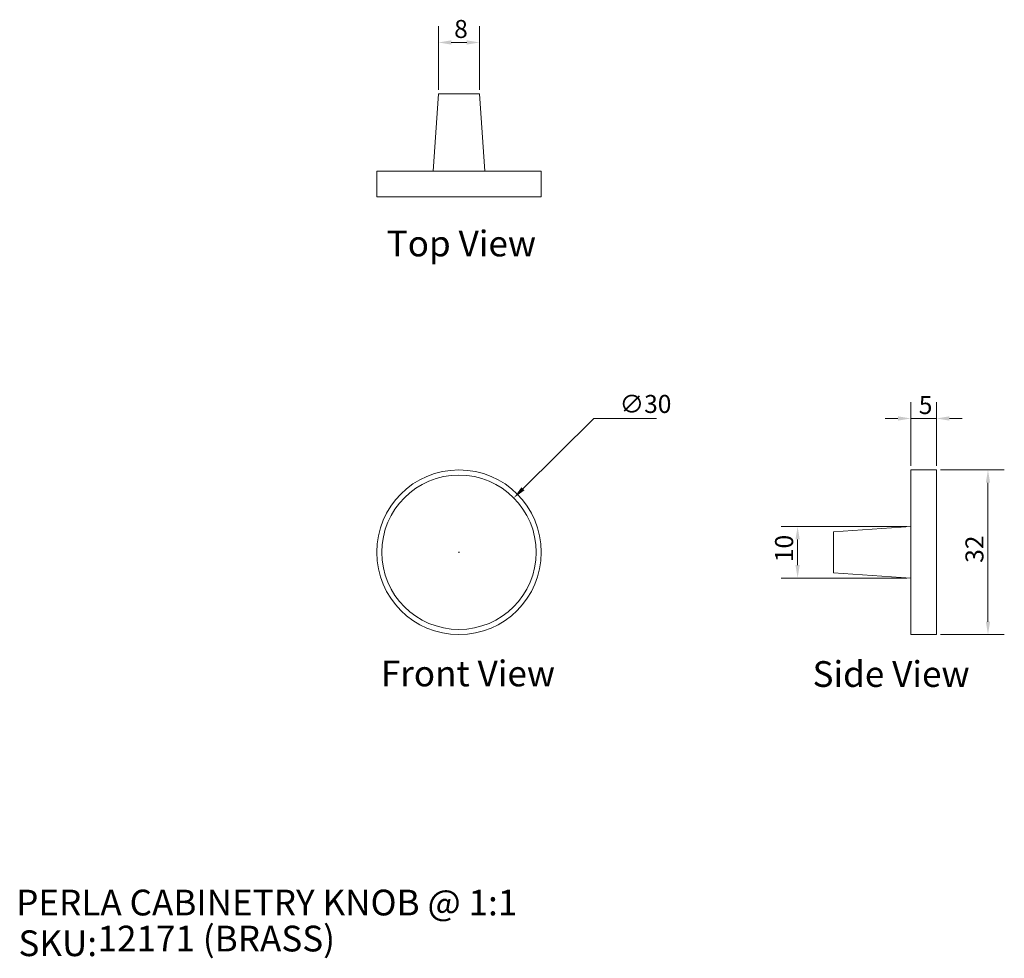
# Model space of a CAD drawing. Units: millimetres. Extents: x 20 to 212, y 18 to 201.
import ezdxf

# ---------------------------------------------------------------- set-up
doc = ezdxf.new("R2010")
doc.units = ezdxf.units.MM
doc.header["$LTSCALE"] = 0.18
doc.layers.get('0').update_dxf_attribs({"lineweight": 18})
for name, color, linetype, lineweight in [('Dimension (ISO)', 7, 'Continuous', 9), ('Symbol (ISO)', 7, 'Continuous', 25), ('Title (ISO)', 7, 'Continuous', 50), ('Visible (ISO)', 7, 'Continuous', 15)]:
    doc.layers.add(name, color=color, linetype=linetype, lineweight=lineweight)
doc.styles.add('Note Text (DIN)', font='ARIALN.TTF')
doc.styles.add('Text Style143', font='ARIALN.TTF')
doc.styles.add('View Title Text (DIN)', font='ARIALN.TTF')
doc.dimstyles.new('Default (DIN)', dxfattribs={"dimtxt": 3.5, "dimasz": 2.5, "dimexe": 3.175, "dimexo": 0.8, "dimgap": 0.8, "dimtad": 1, "dimtoh": 1, "dimdec": 0, "dimrnd": 1e-08, "dimzin": 0, "dimdsep": 46, "dimtxsty": 'Note Text (DIN)', "dimcen": 0.09, "dimdle": 10, "dimclrd": 256, "dimclre": 256, "dimclrt": 256, "dimadec": 0, "dimazin": 0, "dimtfac": 1, "dimtmove": 0, "dimatfit": 3, "dimfxl": 0, "dimtolj": 1, "dimtzin": 0, "dimlwd": -1, "dimlwe": -1, "dimarcsym": 0})

# ---------------------------------------------------------------- blocks, each defined once
blk = doc.blocks.new('Title Blocks WEBSITE DWG Template')
at = {"layer": 'Title (ISO)', "insert": (9.91, 13.88), "char_height": 5, "attachment_point": 1, "style": 'Note Text (DIN)'}
blk.add_mtext('\\fArial Narrow|b0|i0;\\H5.0000;SKU:', dxfattribs=at)
at = {"layer": 'Title (ISO)', "style": 'Text Style143'}
for tag, p in [('<Title_of_Product_+_Scale>_001', (9.47, 16.79)), ("<SKU's_+FINISH,>_001", (25.29, 9.79))]:
    blk.add_attdef(tag, p, '', height=5, dxfattribs=at)
blk = doc.blocks.new('*D6')
at = {"layer": 'Defpoints', "color": 0, "transparency": 16777216}
for p in [(198.36, 123.35), (193.36, 113.35), (198.36, 113.35)]:
    blk.add_point(p, dxfattribs=at)
at = {"layer": 'Dimension (ISO)', "transparency": 16777216}
for p, q in [((193.36, 114.15), (193.36, 126.52)), ((198.36, 114.15), (198.36, 126.52)), ((190.86, 123.35), (188.36, 123.35)), ((193.36, 123.35), (198.36, 123.35)), ((200.86, 123.35), (203.36, 123.35))]:
    blk.add_line(p, q, dxfattribs=at)
for points in [[(190.86, 123.76), (190.86, 122.93), (193.36, 123.35)], [(200.86, 123.76), (200.86, 122.93), (198.36, 123.35)]]:
    blk.add_solid(points, dxfattribs=at)
at = {"layer": 'Dimension (ISO)', "transparency": 16777216, "insert": (194.91, 127.71), "char_height": 3.5, "attachment_point": 1, "style": 'Note Text (DIN)'}
blk.add_mtext('\\A1;5', dxfattribs=at)
blk = doc.blocks.new('*D7')
at = {"layer": 'Defpoints', "color": 0, "transparency": 16777216}
for p in [(198.36, 113.35), (198.36, 81.35), (208.36, 81.35)]:
    blk.add_point(p, dxfattribs=at)
at = {"layer": 'Dimension (ISO)', "transparency": 16777216}
for p, q in [((199.16, 113.35), (211.53, 113.35)), ((208.36, 110.85), (208.36, 83.85)), ((199.16, 81.35), (211.53, 81.35))]:
    blk.add_line(p, q, dxfattribs=at)
for points in [[(207.94, 110.85), (208.77, 110.85), (208.36, 113.35)], [(207.94, 83.85), (208.77, 83.85), (208.36, 81.35)]]:
    blk.add_solid(points, dxfattribs=at)
at = {"layer": 'Dimension (ISO)', "transparency": 16777216, "insert": (203.98, 95.3), "char_height": 3.5, "attachment_point": 1, "rotation": 90, "style": 'Note Text (DIN)'}
blk.add_mtext('\\A1;32', dxfattribs=at)
blk = doc.blocks.new('*D8')
at = {"layer": 'Defpoints', "color": 0, "transparency": 16777216}
for p in [(193.36, 102.35), (171.36, 92.35), (193.36, 92.35)]:
    blk.add_point(p, dxfattribs=at)
at = {"layer": 'Dimension (ISO)', "transparency": 16777216}
for p, q in [((192.56, 102.35), (168.18, 102.35)), ((171.36, 99.85), (171.36, 94.85)), ((192.56, 92.35), (168.18, 92.35))]:
    blk.add_line(p, q, dxfattribs=at)
for points in [[(170.94, 99.85), (171.77, 99.85), (171.36, 102.35)], [(170.94, 94.85), (171.77, 94.85), (171.36, 92.35)]]:
    blk.add_solid(points, dxfattribs=at)
at = {"layer": 'Dimension (ISO)', "transparency": 16777216, "insert": (166.98, 95.43), "char_height": 3.5, "attachment_point": 1, "rotation": 90, "style": 'Note Text (DIN)'}
blk.add_mtext('\\A1;10', dxfattribs=at)
blk = doc.blocks.new('*D9')
at = {"layer": 'Defpoints', "color": 0, "transparency": 16777216}
for p in [(101.54, 196.4), (101.54, 186.4), (109.54, 186.4)]:
    blk.add_point(p, dxfattribs=at)
at = {"layer": 'Dimension (ISO)', "transparency": 16777216}
for p, q in [((101.54, 187.2), (101.54, 199.58)), ((109.54, 187.2), (109.54, 199.58)), ((107.04, 196.4), (104.04, 196.4))]:
    blk.add_line(p, q, dxfattribs=at)
for points in [[(104.04, 196.82), (104.04, 195.99), (101.54, 196.4)], [(107.04, 196.82), (107.04, 195.99), (109.54, 196.4)]]:
    blk.add_solid(points, dxfattribs=at)
at = {"layer": 'Dimension (ISO)', "transparency": 16777216, "insert": (104.6, 200.78), "char_height": 3.5, "attachment_point": 1, "style": 'Note Text (DIN)'}
blk.add_mtext('\\A1;8', dxfattribs=at)
blk = doc.blocks.new('*D10')
at = {"layer": 'Defpoints', "color": 0, "transparency": 16777216}
for p in [(116.19, 107.91), (94.9, 86.78)]:
    blk.add_point(p, dxfattribs=at)
at = {"layer": 'Dimension (ISO)', "transparency": 16777216}
for p, q in [((131.74, 123.35), (117.96, 109.67)), ((143.96, 123.35), (131.74, 123.35)), ((105.45, 97.35), (105.63, 97.35)), ((105.54, 97.26), (105.54, 97.44))]:
    blk.add_line(p, q, dxfattribs=at)
blk.add_solid([(117.67, 109.97), (118.26, 109.38), (116.19, 107.91)], dxfattribs=at)
at = {"layer": 'Dimension (ISO)', "transparency": 16777216, "insert": (136.75, 127.92), "char_height": 3.5, "attachment_point": 1, "style": 'Note Text (DIN)'}
blk.add_mtext('\\A1;∅30', dxfattribs=at)

msp = doc.modelspace()

# ---------------------------------------------------------------- linework, layer by layer
at = {"layer": 'Visible (ISO)'}
for p, q in [((101.54, 186.4), (100.54, 171.4)), ((109.54, 186.4), (101.54, 186.4)), ((109.54, 186.4), (110.54, 171.4)), ((121.54, 171.4), (89.54, 171.4)), ((89.54, 166.4), (89.54, 171.4)), ((121.54, 166.4), (121.54, 171.4)), ((121.54, 166.4), (89.54, 166.4)), ((193.36, 113.35), (193.36, 81.35)), ((198.36, 113.35), (193.36, 113.35)), ((198.36, 113.35), (198.36, 81.35)), ((178.36, 101.35), (193.36, 102.35)), ((178.36, 101.35), (178.36, 93.35)), ((178.36, 93.35), (193.36, 92.35)), ((198.36, 81.35), (193.36, 81.35))]:
    msp.add_line(p, q, dxfattribs=at)
for radius in [16, 15]:
    msp.add_circle((105.54, 97.35), radius, dxfattribs=at)

# ---------------------------------------------------------------- block references
msp.add_blockref('Title Blocks WEBSITE DWG Template', (10, 10)).add_auto_attribs({'<Title_of_Product_+_Scale>_001': 'PERLA CABINETRY KNOB @ 1:1', "<SKU's_+FINISH,>_001": '12171 (BRASS)'})

# ---------------------------------------------------------------- texts
at = {"layer": 'Symbol (ISO)', "char_height": 5, "attachment_point": 7, "style": 'View Title Text (DIN)'}
for s, insert in [('Top View ', (91.49, 153.28)), ('Front View ', (90.35, 69.74)), ('Side View ', (174.26, 69.63))]:
    msp.add_mtext(s, dxfattribs=dict(at, insert=insert))

# ---------------------------------------------------------------- dimensions: what is measured, and where the dimension line sits
at = {"layer": 'Dimension (ISO)'}
for base, p1, p2, angle, override, picture, middle in [((101.54, 196.4), (109.54, 186.4), (101.54, 186.4), 180, {"dimgap": 0.8, "dimtoh": 0, "dimdec": 0, "dimtol": 0, "dimlim": 0, "dimtp": 0, "dimtm": 0, "dimtdec": 2, "dimtofl": 0, "dimatfit": 1}, '*D9', (105.54, 196.4)), ((198.36, 123.35), (193.36, 113.35), (198.36, 113.35), 180, {"dimgap": 0.8, "dimtoh": 0, "dimdec": 0, "dimtol": 0, "dimlim": 0, "dimtp": 0, "dimtm": 0, "dimtdec": 2, "dimtofl": 1, "dimatfit": 1}, '*D6', (195.86, 123.35)), ((208.36, 81.35), (198.36, 113.35), (198.36, 81.35), 90, {"dimgap": 0.8, "dimtoh": 0, "dimdec": 0, "dimtol": 0, "dimlim": 0, "dimtp": 0, "dimtm": 0, "dimtdec": 2, "dimtofl": 0, "dimatfit": 1}, '*D7', (208.36, 97.35)), ((171.36, 92.35), (193.36, 102.35), (193.36, 92.35), 90, {"dimgap": 0.8, "dimtoh": 0, "dimdec": 0, "dimtol": 0, "dimlim": 0, "dimtp": 0, "dimtm": 0, "dimtdec": 2, "dimtofl": 0, "dimatfit": 1}, '*D8', (171.36, 97.35))]:
    dim = msp.add_linear_dim(base=base, p1=p1, p2=p2, angle=angle, dimstyle='Default (DIN)', override=override, dxfattribs=at)
    dim.commit()
    dim.dimension.update_dxf_attribs({"geometry": picture, "text_midpoint": middle, "dimtype": 160})
dim = msp.add_diameter_dim_2p(p1=(94.9, 86.78), p2=(116.19, 107.91), dimstyle='Default (DIN)', override={"dimgap": 0.8, "dimtih": 1, "dimdec": 0, "dimlfac": 1, "dimtol": 0, "dimlim": 0, "dimtp": 0, "dimtm": 0, "dimtdec": 2, "dimtofl": 0}, dxfattribs=at)
dim.commit()
dim.dimension.update_dxf_attribs({"geometry": '*D10', "text_midpoint": (140.36, 123.35), "dimtype": 163})

doc.saveas('drawing.dxf')
